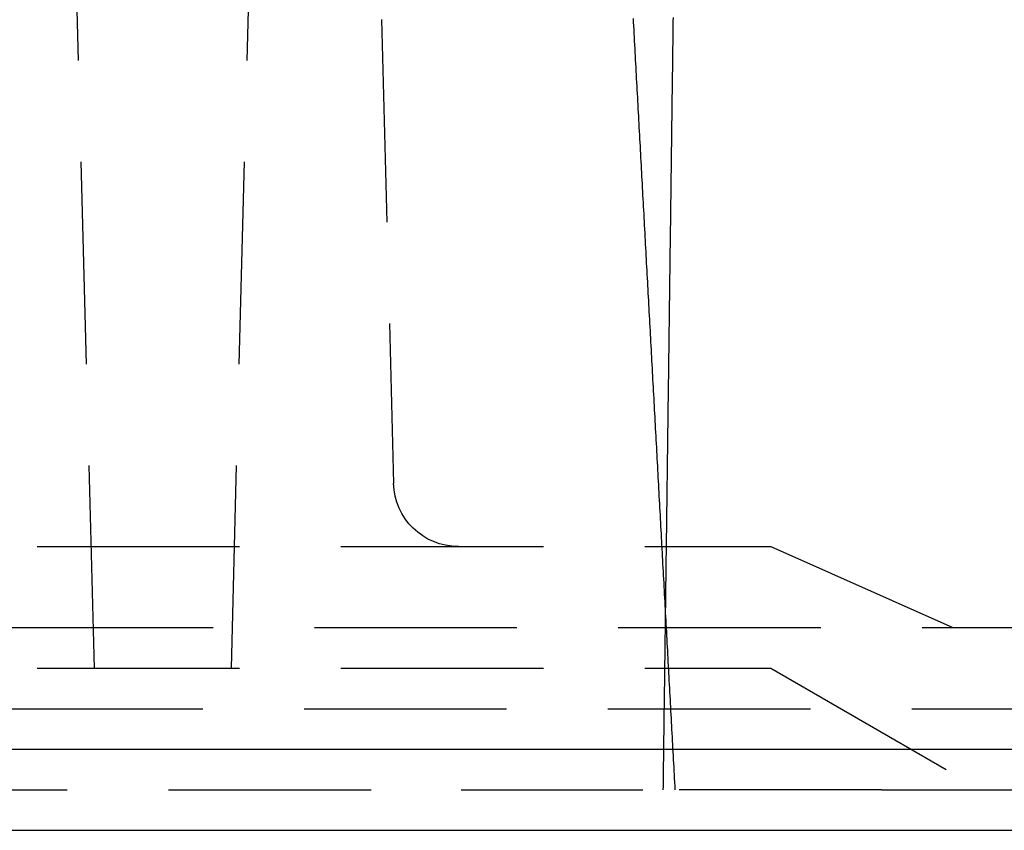
# Model space of a CAD drawing. Extents: x -125 to 125, y -325 to 634.
# Drawn here: x -4 to 21, y 25 to 45 of the extents above; entities that cross this region are included whole.
import ezdxf

# ---------------------------------------------------------------- set-up
doc = ezdxf.new("R2010")
doc.units = 0
doc.header["$LTSCALE"] = 20
doc.linetypes.add('VERDECKT', pattern=[0.375, 0.25, -0.125])
doc.layers.get('0').update_dxf_attribs({"linetype": 'CONTINUOUS'})
doc.layers.add('STEMPEL', color=3, linetype='CONTINUOUS')

# ---------------------------------------------------------------- blocks, each defined once
blk = doc.blocks.new('A$CB15D3DCD')
at = {"color": 1, "linetype": 'VERDECKT', "extrusion": (0, 1, -2e-16)}
for p, q in [((-1.68824, 29), (-2.5, 60)), ((1.68824, 29), (2.5, 60)), ((5, 60), (5.69241, 33.55812)), ((-10.6066, 32), (15, 32)), ((15, 32), (19.5, 30)), ((-18.76205, 30), (26.53354, 30)), ((-10.6066, 29), (15, 29)), ((15, 29), (20.19969, 26)), ((-26.5165, 28), (37.5, 28)), ((-7.35978, 26), (7.35978, 26)), ((8.5121, 26), (11.84811, 26)), ((17.74221, 26), (11.84811, 26)), ((17.74221, 26), (25.75942, 26))]:
    blk.add_line(p, q, dxfattribs=at)
at = {"color": 3, "linetype": 'CONTINUOUS', "extrusion": (0, 1, -2e-16)}
for p, q in [((-44.8759, 27), (63.4641, 27)), ((-45.25483, 25), (64, 25))]:
    blk.add_line(p, q, dxfattribs=at)
at = {"color": 1}
for points in [[(11.6035, 45.0328, 0), (11.6085, 44.9399, 0), (11.6136, 44.8471, 0), (11.6186, 44.7542, 0), (11.6236, 44.6614, 0), (11.6287, 44.5686, 0), (11.6337, 44.4757, 0), (11.6388, 44.3829, 0), (11.6438, 44.29, 0), (11.6488, 44.1972, 0), (11.6539, 44.1043, 0), (11.6589, 44.0115, 0), (11.664, 43.9187, 0), (11.669, 43.8258, 0), (11.674, 43.733, 0), (11.6791, 43.6401, 0), (11.6841, 43.5473, 0), (11.6892, 43.4545, 0), (11.6942, 43.3616, 0), (11.6992, 43.2688, 0), (11.7043, 43.1759, 0), (11.7093, 43.0831, 0), (11.7143, 42.9902, 0), (11.7194, 42.8974, 0), (11.7244, 42.8046, 0), (11.7295, 42.7117, 0), (11.7345, 42.6189, 0), (11.7395, 42.526, 0), (11.7446, 42.4332, 0), (11.7496, 42.3403, 0), (11.7547, 42.2475, 0), (11.7597, 42.1547, 0), (11.7647, 42.0618, 0), (11.7698, 41.969, 0), (11.7748, 41.8761, 0), (11.7799, 41.7833, 0), (11.7849, 41.6905, 0), (11.7899, 41.5976, 0), (11.795, 41.5048, 0), (11.8, 41.4119, 0), (11.8051, 41.3191, 0), (11.8101, 41.2262, 0), (11.8151, 41.1334, 0), (11.8202, 41.0406, 0), (11.8252, 40.9477, 0), (11.8303, 40.8549, 0), (11.8353, 40.762, 0), (11.8403, 40.6692, 0), (11.8454, 40.5763, 0), (11.8504, 40.4835, 0), (11.8554, 40.3907, 0), (11.8605, 40.2978, 0), (11.8655, 40.205, 0), (11.8706, 40.1121, 0), (11.8756, 40.0193, 0), (11.8806, 39.9265, 0), (11.8857, 39.8336, 0), (11.8907, 39.7408, 0), (11.8958, 39.6479, 0), (11.9008, 39.5551, 0), (11.9058, 39.4622, 0), (11.9109, 39.3694, 0), (11.9159, 39.2766, 0), (11.921, 39.1837, 0), (11.926, 39.0909, 0), (11.931, 38.998, 0), (11.9361, 38.9052, 0), (11.9411, 38.8123, 0), (11.9461, 38.7195, 0), (11.9512, 38.6267, 0), (11.9562, 38.5338, 0), (11.9613, 38.441, 0), (11.9663, 38.3481, 0), (11.9713, 38.2553, 0), (11.9764, 38.1624, 0), (11.9814, 38.0696, 0), (11.9865, 37.9768, 0), (11.9915, 37.8839, 0), (11.9965, 37.7911, 0), (12.0016, 37.6982, 0), (12.0066, 37.6054, 0), (12.0117, 37.5125, 0), (12.0167, 37.4197, 0), (12.0217, 37.3269, 0), (12.0268, 37.234, 0), (12.0318, 37.1412, 0), (12.0368, 37.0483, 0), (12.0419, 36.9555, 0), (12.0469, 36.8627, 0), (12.052, 36.7698, 0), (12.057, 36.677, 0), (12.062, 36.5841, 0), (12.0671, 36.4913, 0), (12.0721, 36.3984, 0), (12.0772, 36.3056, 0), (12.0822, 36.2128, 0), (12.0872, 36.1199, 0), (12.0923, 36.0271, 0), (12.0973, 35.9342, 0), (12.1023, 35.8414, 0), (12.1074, 35.7485, 0), (12.1124, 35.6557, 0), (12.1175, 35.5629, 0), (12.1225, 35.47, 0), (12.1275, 35.3772, 0), (12.1326, 35.2843, 0), (12.1376, 35.1915, 0), (12.1427, 35.0986, 0), (12.1477, 35.0058, 0), (12.1527, 34.913, 0), (12.1578, 34.8201, 0), (12.1628, 34.7273, 0), (12.1678, 34.6344, 0), (12.1729, 34.5416, 0), (12.1779, 34.4487, 0), (12.183, 34.3559, 0), (12.188, 34.2631, 0), (12.193, 34.1702, 0), (12.1981, 34.0774, 0), (12.2031, 33.9845, 0), (12.2081, 33.8917, 0), (12.2132, 33.7988, 0), (12.2182, 33.706, 0), (12.2233, 33.6132, 0), (12.2283, 33.5203, 0), (12.2333, 33.4275, 0), (12.2384, 33.3346, 0), (12.2434, 33.2418, 0), (12.2485, 33.1489, 0), (12.2535, 33.0561, 0), (12.2585, 32.9633, 0), (12.2636, 32.8704, 0), (12.2686, 32.7776, 0), (12.2736, 32.6847, 0), (12.2787, 32.5919, 0), (12.2837, 32.499, 0), (12.2888, 32.4062, 0), (12.2938, 32.3134, 0), (12.2988, 32.2205, 0), (12.3039, 32.1277, 0), (12.3089, 32.0348, 0), (12.3139, 31.942, 0), (12.319, 31.8491, 0), (12.324, 31.7563, 0), (12.3291, 31.6634, 0), (12.3341, 31.5706, 0), (12.3391, 31.4778, 0), (12.3442, 31.3849, 0), (12.3492, 31.2921, 0), (12.3542, 31.1992, 0), (12.3593, 31.1064, 0), (12.3643, 31.0135, 0), (12.3694, 30.9207, 0), (12.3744, 30.8279, 0), (12.3794, 30.735, 0), (12.3845, 30.6422, 0), (12.3895, 30.5493, 0), (12.3945, 30.4565, 0), (12.3996, 30.3636, 0), (12.4046, 30.2708, 0), (12.4097, 30.178, 0), (12.4147, 30.0851, 0), (12.4197, 29.9923, 0), (12.4248, 29.8994, 0), (12.4298, 29.8066, 0), (12.4348, 29.7137, 0), (12.4399, 29.6209, 0), (12.4449, 29.5281, 0), (12.45, 29.4352, 0), (12.455, 29.3424, 0), (12.46, 29.2495, 0), (12.4651, 29.1567, 0), (12.4701, 29.0638, 0), (12.4751, 28.971, 0), (12.4802, 28.8782, 0), (12.4852, 28.7853, 0), (12.4903, 28.6925, 0), (12.4953, 28.5996, 0), (12.5003, 28.5068, 0), (12.5054, 28.4139, 0), (12.5104, 28.3211, 0), (12.5154, 28.2282, 0), (12.5205, 28.1354, 0), (12.5255, 28.0426, 0), (12.5306, 27.9497, 0), (12.5356, 27.8569, 0), (12.5406, 27.764, 0), (12.5457, 27.6712, 0), (12.5507, 27.5783, 0), (12.5557, 27.4855, 0), (12.5608, 27.3927, 0), (12.5658, 27.2998, 0), (12.5709, 27.207, 0), (12.5759, 27.1141, 0), (12.5809, 27.0213, 0), (12.586, 26.9284, 0), (12.591, 26.8356, 0), (12.596, 26.7427, 0), (12.6011, 26.6499, 0), (12.6061, 26.5571, 0), (12.6112, 26.4642, 0), (12.6162, 26.3714, 0), (12.6212, 26.2785, 0), (12.6263, 26.1857, 0), (12.6313, 26.0928, 0), (12.6363, 26, 0)], [(12.5897, 45.0531, 0), (12.5885, 44.9606, 0), (12.5873, 44.8681, 0), (12.5861, 44.7756, 0), (12.5849, 44.6832, 0), (12.5837, 44.5907, 0), (12.5825, 44.4982, 0), (12.5813, 44.4057, 0), (12.5801, 44.3132, 0), (12.5789, 44.2207, 0), (12.5777, 44.1282, 0), (12.5765, 44.0357, 0), (12.5753, 43.9432, 0), (12.5741, 43.8507, 0), (12.5728, 43.7582, 0), (12.5716, 43.6658, 0), (12.5704, 43.5733, 0), (12.5692, 43.4808, 0), (12.568, 43.3883, 0), (12.5668, 43.2958, 0), (12.5656, 43.2033, 0), (12.5644, 43.1108, 0), (12.5632, 43.0183, 0), (12.562, 42.9258, 0), (12.5608, 42.8333, 0), (12.5596, 42.7408, 0), (12.5584, 42.6484, 0), (12.5572, 42.5559, 0), (12.556, 42.4634, 0), (12.5548, 42.3709, 0), (12.5536, 42.2784, 0), (12.5524, 42.1859, 0), (12.5512, 42.0934, 0), (12.55, 42.0009, 0), (12.5488, 41.9084, 0), (12.5476, 41.8159, 0), (12.5464, 41.7234, 0), (12.5452, 41.631, 0), (12.544, 41.5385, 0), (12.5428, 41.446, 0), (12.5416, 41.3535, 0), (12.5404, 41.261, 0), (12.5391, 41.1685, 0), (12.5379, 41.076, 0), (12.5367, 40.9835, 0), (12.5355, 40.891, 0), (12.5343, 40.7985, 0), (12.5331, 40.706, 0), (12.5319, 40.6136, 0), (12.5307, 40.5211, 0), (12.5295, 40.4286, 0), (12.5283, 40.3361, 0), (12.5271, 40.2436, 0), (12.5259, 40.1511, 0), (12.5247, 40.0586, 0), (12.5235, 39.9661, 0), (12.5223, 39.8736, 0), (12.5211, 39.7811, 0), (12.5199, 39.6886, 0), (12.5187, 39.5962, 0), (12.5175, 39.5037, 0), (12.5163, 39.4112, 0), (12.5151, 39.3187, 0), (12.5139, 39.2262, 0), (12.5127, 39.1337, 0), (12.5115, 39.0412, 0), (12.5103, 38.9487, 0), (12.5091, 38.8562, 0), (12.5079, 38.7637, 0), (12.5067, 38.6712, 0), (12.5054, 38.5788, 0), (12.5042, 38.4863, 0), (12.503, 38.3938, 0), (12.5018, 38.3013, 0), (12.5006, 38.2088, 0), (12.4994, 38.1163, 0), (12.4982, 38.0238, 0), (12.497, 37.9313, 0), (12.4958, 37.8388, 0), (12.4946, 37.7463, 0), (12.4934, 37.6538, 0), (12.4922, 37.5614, 0), (12.491, 37.4689, 0), (12.4898, 37.3764, 0), (12.4886, 37.2839, 0), (12.4874, 37.1914, 0), (12.4862, 37.0989, 0), (12.485, 37.0064, 0), (12.4838, 36.9139, 0), (12.4826, 36.8214, 0), (12.4814, 36.7289, 0), (12.4802, 36.6364, 0), (12.479, 36.544, 0), (12.4778, 36.4515, 0), (12.4766, 36.359, 0), (12.4754, 36.2665, 0), (12.4742, 36.174, 0), (12.4729, 36.0815, 0), (12.4717, 35.989, 0), (12.4705, 35.8965, 0), (12.4693, 35.804, 0), (12.4681, 35.7115, 0), (12.4669, 35.619, 0), (12.4657, 35.5266, 0), (12.4645, 35.4341, 0), (12.4633, 35.3416, 0), (12.4621, 35.2491, 0), (12.4609, 35.1566, 0), (12.4597, 35.0641, 0), (12.4585, 34.9716, 0), (12.4573, 34.8791, 0), (12.4561, 34.7866, 0), (12.4549, 34.6941, 0), (12.4537, 34.6016, 0), (12.4525, 34.5092, 0), (12.4513, 34.4167, 0), (12.4501, 34.3242, 0), (12.4489, 34.2317, 0), (12.4477, 34.1392, 0), (12.4465, 34.0467, 0), (12.4453, 33.9542, 0), (12.4441, 33.8617, 0), (12.4429, 33.7692, 0), (12.4416, 33.6767, 0), (12.4404, 33.5842, 0), (12.4392, 33.4918, 0), (12.438, 33.3993, 0), (12.4368, 33.3068, 0), (12.4356, 33.2143, 0), (12.4344, 33.1218, 0), (12.4332, 33.0293, 0), (12.432, 32.9368, 0), (12.4308, 32.8443, 0), (12.4296, 32.7518, 0), (12.4284, 32.6593, 0), (12.4272, 32.5668, 0), (12.426, 32.4744, 0), (12.4248, 32.3819, 0), (12.4236, 32.2894, 0), (12.4224, 32.1969, 0), (12.4212, 32.1044, 0), (12.42, 32.0119, 0), (12.4188, 31.9194, 0), (12.4176, 31.8269, 0), (12.4164, 31.7344, 0), (12.4152, 31.6419, 0), (12.414, 31.5494, 0), (12.4128, 31.457, 0), (12.4116, 31.3645, 0), (12.4103, 31.272, 0), (12.4091, 31.1795, 0), (12.4079, 31.087, 0), (12.4067, 30.9945, 0), (12.4055, 30.902, 0), (12.4043, 30.8095, 0), (12.4031, 30.717, 0), (12.4019, 30.6245, 0), (12.4007, 30.5321, 0), (12.3995, 30.4396, 0), (12.3983, 30.3471, 0), (12.3971, 30.2546, 0), (12.3959, 30.1621, 0), (12.3947, 30.0696, 0), (12.3935, 29.9771, 0), (12.3923, 29.8846, 0), (12.3911, 29.7921, 0), (12.3899, 29.6996, 0), (12.3887, 29.6071, 0), (12.3875, 29.5147, 0), (12.3863, 29.4222, 0), (12.3851, 29.3297, 0), (12.3839, 29.2372, 0), (12.3827, 29.1447, 0), (12.3815, 29.0522, 0), (12.3802, 28.9597, 0), (12.379, 28.8672, 0), (12.3778, 28.7747, 0), (12.3766, 28.6822, 0), (12.3754, 28.5897, 0), (12.3742, 28.4973, 0), (12.373, 28.4048, 0), (12.3718, 28.3123, 0), (12.3706, 28.2198, 0), (12.3694, 28.1273, 0), (12.3682, 28.0348, 0), (12.367, 27.9423, 0), (12.3658, 27.8498, 0), (12.3646, 27.7573, 0), (12.3634, 27.6648, 0), (12.3622, 27.5723, 0), (12.361, 27.4799, 0), (12.3598, 27.3874, 0), (12.3586, 27.2949, 0), (12.3574, 27.2024, 0), (12.3562, 27.1099, 0), (12.355, 27.0174, 0), (12.3538, 26.9249, 0), (12.3526, 26.8324, 0), (12.3514, 26.7399, 0), (12.3501, 26.6474, 0), (12.3489, 26.5549, 0), (12.3477, 26.4625, 0), (12.3465, 26.37, 0), (12.3453, 26.2775, 0), (12.3441, 26.185, 0), (12.3429, 26.0925, 0), (12.3417, 26, 0)], [(7.35978, 26, 0), (7.36441, 26, 0), (7.36903, 26, 0), (7.37366, 26, 0), (7.3783, 26, 0), (7.38293, 26, 0), (7.38757, 26, 0), (7.39221, 26, 0), (7.39685, 26, 0), (7.4015, 26, 0), (7.40615, 26, 0), (7.4108, 26, 0), (7.41545, 26, 0), (7.42011, 26, 0), (7.42476, 26, 0), (7.42942, 26, 0), (7.43408, 26, 0), (7.43874, 26, 0), (7.44341, 26, 0), (7.44807, 26, 0), (7.45274, 26, 0), (7.45741, 26, 0), (7.46208, 26, 0), (7.46675, 26, 0), (7.47143, 26, 0), (7.4761, 26, 0), (7.48077, 26, 0), (7.48545, 26, 0), (7.49013, 26, 0), (7.49481, 26, 0), (7.49949, 26, 0), (7.50417, 26, 0), (7.50885, 26, 0), (7.51353, 26, 0), (7.51821, 26, 0), (7.52289, 26, 0), (7.52757, 26, 0), (7.53226, 26, 0), (7.53694, 26, 0), (7.54162, 26, 0), (7.5463, 26, 0), (7.55099, 26, 0), (7.55567, 26, 0), (7.56035, 26, 0), (7.56503, 26, 0), (7.56972, 26, 0), (7.5744, 26, 0), (7.57908, 26, 0), (7.58376, 26, 0), (7.58844, 26, 0), (7.59312, 26, 0), (7.5978, 26, 0), (7.60247, 26, 0), (7.60715, 26, 0), (7.61183, 26, 0), (7.6165, 26, 0), (7.62117, 26, 0), (7.62584, 26, 0), (7.63052, 26, 0), (7.63518, 26, 0), (7.63985, 26, 0), (7.64452, 26, 0), (7.64918, 26, 0), (7.65384, 26, 0), (7.6585, 26, 0), (7.66316, 26, 0), (7.66782, 26, 0), (7.67247, 26, 0), (7.67713, 26, 0), (7.68178, 26, 0), (7.68643, 26, 0), (7.69107, 26, 0), (7.69571, 26, 0), (7.70035, 26, 0), (7.70499, 26, 0), (7.70963, 26, 0), (7.71426, 26, 0), (7.71889, 26, 0), (7.72352, 26, 0), (7.72814, 26, 0), (7.73276, 26, 0), (7.73738, 26, 0), (7.74199, 26, 0), (7.74661, 26, 0), (7.75121, 26, 0), (7.75581, 26, 0), (7.76041, 26, 0), (7.765, 26, 0), (7.76958, 26, 0), (7.77416, 26, 0), (7.77873, 26, 0), (7.7833, 26, 0), (7.78786, 26, 0), (7.79241, 26, 0), (7.79696, 26, 0), (7.8015, 26, 0), (7.80604, 26, 0), (7.81057, 26, 0), (7.81509, 26, 0), (7.81961, 26, 0), (7.82412, 26, 0), (7.82862, 26, 0), (7.83311, 26, 0), (7.8376, 26, 0), (7.84208, 26, 0), (7.84656, 26, 0), (7.85103, 26, 0), (7.85549, 26, 0), (7.85994, 26, 0), (7.86439, 26, 0), (7.86882, 26, 0), (7.87326, 26, 0), (7.87768, 26, 0), (7.8821, 26, 0), (7.8865, 26, 0), (7.89091, 26, 0), (7.8953, 26, 0), (7.89968, 26, 0), (7.90406, 26, 0), (7.90843, 26, 0), (7.91279, 26, 0), (7.91714, 26, 0), (7.92149, 26, 0), (7.92583, 26, 0), (7.93015, 26, 0), (7.93447, 26, 0), (7.93878, 26, 0), (7.94309, 26, 0), (7.94738, 26, 0), (7.95167, 26, 0), (7.95594, 26, 0), (7.96021, 26, 0), (7.96447, 26, 0), (7.96872, 26, 0), (7.97296, 26, 0), (7.97719, 26, 0), (7.98141, 26, 0), (7.98563, 26, 0), (7.98983, 26, 0), (7.99402, 26, 0), (7.99821, 26, 0), (8.00238, 26, 0), (8.00655, 26, 0), (8.0107, 26, 0), (8.01485, 26, 0), (8.01899, 26, 0), (8.02311, 26, 0), (8.02723, 26, 0), (8.03133, 26, 0), (8.03543, 26, 0), (8.03952, 26, 0), (8.04359, 26, 0), (8.04766, 26, 0), (8.05171, 26, 0), (8.05575, 26, 0), (8.05979, 26, 0), (8.06381, 26, 0), (8.06782, 26, 0), (8.07182, 26, 0), (8.07581, 26, 0), (8.07979, 26, 0), (8.08376, 26, 0), (8.08772, 26, 0), (8.09167, 26, 0), (8.0956, 26, 0), (8.09952, 26, 0), (8.10344, 26, 0), (8.10734, 26, 0), (8.11122, 26, 0), (8.1151, 26, 0), (8.11896, 26, 0), (8.1228, 26, 0), (8.12664, 26, 0), (8.13046, 26, 0), (8.13426, 26, 0), (8.13806, 26, 0), (8.14184, 26, 0), (8.1456, 26, 0), (8.14935, 26, 0), (8.15309, 26, 0), (8.15681, 26, 0), (8.16052, 26, 0), (8.16422, 26, 0), (8.1679, 26, 0), (8.17157, 26, 0), (8.17522, 26, 0), (8.17886, 26, 0), (8.18249, 26, 0), (8.1861, 26, 0), (8.18969, 26, 0), (8.19328, 26, 0), (8.19684, 26, 0), (8.2004, 26, 0), (8.20394, 26, 0), (8.20746, 26, 0), (8.21097, 26, 0), (8.21446, 26, 0), (8.21794, 26, 0), (8.22141, 26, 0), (8.22485, 26, 0), (8.22829, 26, 0), (8.23171, 26, 0), (8.23511, 26, 0), (8.2385, 26, 0), (8.24187, 26, 0), (8.24523, 26, 0), (8.24858, 26, 0), (8.2519, 26, 0), (8.25522, 26, 0), (8.25851, 26, 0), (8.26179, 26, 0), (8.26506, 26, 0), (8.26831, 26, 0), (8.27154, 26, 0), (8.27476, 26, 0), (8.27797, 26, 0), (8.28115, 26, 0), (8.28432, 26, 0), (8.28748, 26, 0), (8.29062, 26, 0), (8.29374, 26, 0), (8.29684, 26, 0), (8.29994, 26, 0), (8.30301, 26, 0), (8.30607, 26, 0), (8.30911, 26, 0), (8.31213, 26, 0), (8.31514, 26, 0), (8.31813, 26, 0), (8.32111, 26, 0), (8.32407, 26, 0), (8.32701, 26, 0), (8.32993, 26, 0), (8.33284, 26, 0), (8.33573, 26, 0), (8.3386, 26, 0), (8.34146, 26, 0), (8.3443, 26, 0), (8.34712, 26, 0), (8.34993, 26, 0), (8.35272, 26, 0), (8.35549, 26, 0), (8.35824, 26, 0), (8.36098, 26, 0), (8.3637, 26, 0), (8.3664, 26, 0), (8.36908, 26, 0), (8.37174, 26, 0), (8.37438, 26, 0), (8.37701, 26, 0), (8.37961, 26, 0), (8.3822, 26, 0), (8.38477, 26, 0), (8.38732, 26, 0), (8.38985, 26, 0), (8.39236, 26, 0), (8.39485, 26, 0), (8.39732, 26, 0), (8.39978, 26, 0), (8.40221, 26, 0), (8.40463, 26, 0), (8.40702, 26, 0), (8.4094, 26, 0), (8.41176, 26, 0), (8.4141, 26, 0), (8.41642, 26, 0), (8.41872, 26, 0), (8.421, 26, 0), (8.42326, 26, 0), (8.4255, 26, 0), (8.42773, 26, 0), (8.42993, 26, 0), (8.43211, 26, 0), (8.43428, 26, 0), (8.43642, 26, 0), (8.43854, 26, 0), (8.44065, 26, 0), (8.44274, 26, 0), (8.4448, 26, 0), (8.44685, 26, 0), (8.44887, 26, 0), (8.45088, 26, 0), (8.45287, 26, 0), (8.45483, 26, 0), (8.45678, 26, 0), (8.45871, 26, 0), (8.46061, 26, 0), (8.4625, 26, 0), (8.46437, 26, 0), (8.46621, 26, 0), (8.46804, 26, 0), (8.46984, 26, 0), (8.47163, 26, 0), (8.4734, 26, 0), (8.47514, 26, 0), (8.47687, 26, 0), (8.47857, 26, 0), (8.48026, 26, 0), (8.48192, 26, 0), (8.48356, 26, 0), (8.48519, 26, 0), (8.48679, 26, 0), (8.48837, 26, 0), (8.48993, 26, 0), (8.49148, 26, 0), (8.493, 26, 0), (8.4945, 26, 0), (8.49597, 26, 0), (8.49743, 26, 0), (8.49887, 26, 0), (8.50029, 26, 0), (8.50168, 26, 0), (8.50306, 26, 0), (8.50441, 26, 0), (8.50575, 26, 0), (8.50706, 26, 0), (8.50835, 26, 0), (8.50962, 26, 0), (8.51087, 26, 0), (8.5121, 26, 0)]]:
    blk.add_polyline3d(points, dxfattribs=at)
at = {"color": 1, "linetype": 'VERDECKT', "extrusion": (0, -2e-16, -1)}
blk.add_arc((-7.29186, 33.6), 1.6, 270, 358.5, dxfattribs=at)

msp = doc.modelspace()

# ---------------------------------------------------------------- block references
at = {"layer": 'STEMPEL'}
msp.add_blockref('A$CB15D3DCD', (0, 0), dxfattribs=at)

doc.saveas('drawing.dxf')
